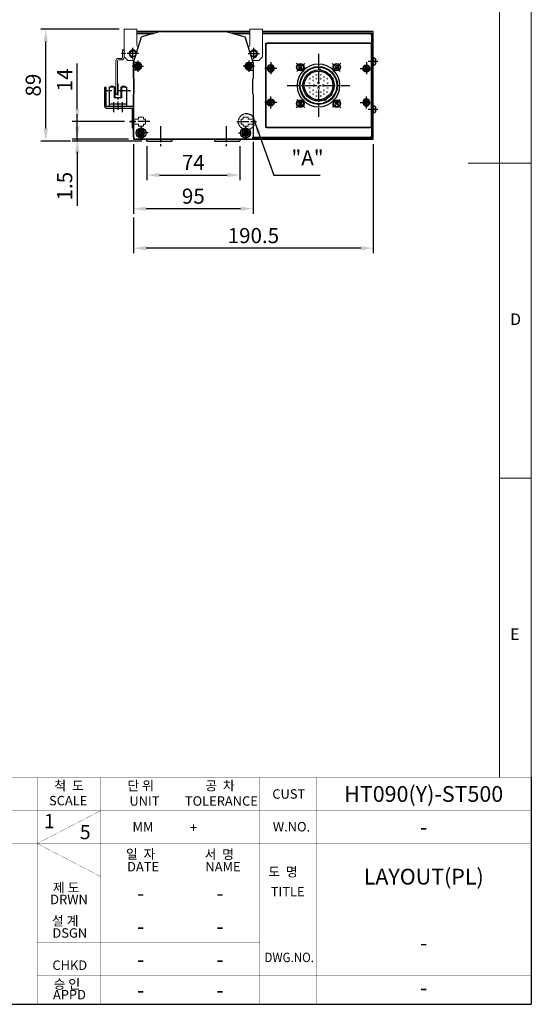
# Model space of a CAD drawing. Units: millimetres. Extents: x 10 to 6210, y 10 to 1395.
# Drawn here: x 3704 to 4110, y 10 to 791 of the extents above; entities that cross this region are included whole.
import ezdxf
from ezdxf.enums import TextEntityAlignment as Align

# ---------------------------------------------------------------- set-up
doc = ezdxf.new("R2010")
doc.units = ezdxf.units.MM
doc.header["$LTSCALE"] = 0.5
doc.header["$PDSIZE"] = -1
for name, pattern in [('CENTER2', [28.575, 19.05, -3.175, 3.175, -3.175]), ('HIDDEN', [0.375, 0.25, -0.125]), ('PHANTOM', [2.5, 1.25, -0.25, 0.25, -0.25, 0.25, -0.25])]:
    doc.linetypes.add(name, pattern=pattern)
for name, color, linetype in [('1', 3, 'CENTER2'), ('2', 5, 'HIDDEN'), ('3', 6, 'PHANTOM'), ('RD', 1, 'Continuous'), ('표제란', 4, 'Continuous')]:
    doc.layers.add(name, color=color, linetype=linetype)
doc.styles.get("Standard").update_dxf_attribs({"font": 'romans.shx', "bigfont": 'whgtxt.shx'})
doc.dimstyles.new('A3', dxfattribs={"dimscale": 4, "dimtxt": 3, "dimasz": 2.5, "dimexe": 1, "dimexo": 1, "dimgap": 1, "dimtad": 1, "dimdec": 4, "dimdsep": 46, "dimtxsty": 'Standard', "dimcen": 0, "dimclrd": 4, "dimclre": 4, "dimclrt": 254, "dimazin": 2, "dimtfac": 1, "dimtdec": 4, "dimtmove": 0, "dimatfit": 3, "dimfxl": 1, "dimtolj": 1, "dimarcsym": 0})

# ---------------------------------------------------------------- blocks, each defined once
blk = doc.blocks.new('표제란2')
at = {"linetype": 'Continuous', "lineweight": 0}
for p, q in [((410, 20), (410, 297)), ((10, 20), (410, 20))]:
    blk.add_line(p, q, dxfattribs=at)
at = {"layer": '표제란', "linetype": 'Continuous', "lineweight": 0}
for p, q in [((405, 292), (405, 56)), ((410, 153.5), (400, 153.5)), ((405, 103.5), (410, 103.5))]:
    blk.add_line(p, q, dxfattribs=at)
at = {"layer": '표제란', "linetype": 'Continuous', "lineweight": 0, "attachment_point": 1}
for s, insert, char_height in [('D', (406.67, 129.67), 1.85), ('{\\fArial|b0|i0|c0|p32;E}', (406.67, 79.67), 1.8521)]:
    blk.add_mtext(s, dxfattribs=dict(at, insert=insert, char_height=char_height))
blk = doc.blocks.new('ccvvwerw')
blk.add_lwpolyline([(-139.09, -3143.03), (-139.09, -3210.03), (-55.09, -3210.03), (-55.09, -3143.03)], close=True)
blk = doc.blocks.new('A$C4C68642E')
at = {"layer": '2', "linetype": 'Continuous', "lineweight": 15}
for p, q in [((0, 11.5), (0, 3.5)), ((3, 11.5), (0, 11.5)), ((0, 3.5), (3, 3.5)), ((3, 14.5), (3, 11.5)), ((11, 14.5), (3, 14.5)), ((3, 3.5), (3, 0.5)), ((3, 0.5), (11, 0.5)), ((11, 11.5), (11, 14.5)), ((18, 11.5), (11, 11.5)), ((11, 3.5), (18, 3.5)), ((11, 0.5), (11, 3.5)), ((19, 12.5), (18, 11.5)), ((18, 3.5), (19, 2.5)), ((19, 15), (19, 12.5)), ((19, 2.5), (19, 0))]:
    blk.add_line(p, q, dxfattribs=at)
blk = doc.blocks.new('*D206')
at = {"color": 4, "lineweight": -2, "transparency": 16777216}
for p, q in [((3782.58, 784.04), (3720.36, 784.04)), ((3724.36, 705.04), (3724.36, 774.04)), ((3743.86, 695.04), (3720.36, 695.04))]:
    blk.add_line(p, q, dxfattribs=at)
at = {"color": 4, "transparency": 16777216}
for points in [[(3722.69, 774.04), (3726.03, 774.04), (3724.36, 784.04)], [(3722.69, 705.04), (3726.03, 705.04), (3724.36, 695.04)]]:
    blk.add_solid(points, dxfattribs=at)
at = {"layer": 'Defpoints', "color": 0, "transparency": 16777216}
for p in [(3724.36, 784.04), (3786.58, 784.04), (3747.86, 695.04)]:
    blk.add_point(p, dxfattribs=at)
at = {"color": 254, "transparency": 16777216, "insert": (3714.36, 739.54), "char_height": 12, "attachment_point": 5, "rotation": 90}
blk.add_mtext('\\A1;89', dxfattribs=at)
blk = doc.blocks.new('*D207')
at = {"color": 4, "lineweight": -2, "transparency": 16777216}
for p, q in [((3749.36, 706.54), (3749.36, 716.54)), ((3790.08, 696.54), (3745.36, 696.54)), ((3749.36, 696.54), (3749.36, 695.04)), ((3800.58, 695.04), (3745.36, 695.04)), ((3749.36, 685.04), (3749.36, 643.61))]:
    blk.add_line(p, q, dxfattribs=at)
at = {"color": 4, "transparency": 16777216}
for points in [[(3747.69, 706.54), (3751.03, 706.54), (3749.36, 696.54)], [(3747.69, 685.04), (3751.03, 685.04), (3749.36, 695.04)]]:
    blk.add_solid(points, dxfattribs=at)
at = {"layer": 'Defpoints', "color": 0, "transparency": 16777216}
for p in [(3749.36, 696.54), (3794.08, 696.54), (3804.58, 695.04)]:
    blk.add_point(p, dxfattribs=at)
at = {"color": 254, "transparency": 16777216, "insert": (3739.36, 659.33), "char_height": 12, "attachment_point": 5, "rotation": 90}
blk.add_mtext('\\A1;1.5', dxfattribs=at)
blk = doc.blocks.new('*D208')
at = {"color": 4, "lineweight": -2, "transparency": 16777216}
for p, q in [((3794.08, 692.54), (3794.08, 637.41)), ((3889.08, 694.54), (3889.08, 637.41)), ((3879.08, 641.41), (3804.08, 641.41))]:
    blk.add_line(p, q, dxfattribs=at)
at = {"color": 4, "transparency": 16777216}
for points in [[(3804.08, 643.08), (3804.08, 639.74), (3794.08, 641.41)], [(3879.08, 643.08), (3879.08, 639.74), (3889.08, 641.41)]]:
    blk.add_solid(points, dxfattribs=at)
at = {"layer": 'Defpoints', "color": 0, "transparency": 16777216}
for p in [(3794.08, 696.54), (3889.08, 698.54), (3794.08, 641.41)]:
    blk.add_point(p, dxfattribs=at)
at = {"color": 254, "transparency": 16777216, "insert": (3841.58, 651.41), "char_height": 12, "attachment_point": 5}
blk.add_mtext('\\A1;95', dxfattribs=at)
blk = doc.blocks.new('*D209')
at = {"color": 4, "lineweight": -2, "transparency": 16777216}
for p, q in [((3804.58, 691.04), (3804.58, 664.16)), ((3878.58, 691.04), (3878.58, 664.16)), ((3814.58, 668.16), (3868.58, 668.16))]:
    blk.add_line(p, q, dxfattribs=at)
at = {"color": 4, "transparency": 16777216}
for points in [[(3814.58, 669.82), (3814.58, 666.49), (3804.58, 668.16)], [(3868.58, 669.82), (3868.58, 666.49), (3878.58, 668.16)]]:
    blk.add_solid(points, dxfattribs=at)
at = {"layer": 'Defpoints', "color": 0, "transparency": 16777216}
for p in [(3804.58, 695.04), (3878.58, 695.04), (3878.58, 668.16)]:
    blk.add_point(p, dxfattribs=at)
at = {"color": 254, "transparency": 16777216, "insert": (3841.58, 678.16), "char_height": 12, "attachment_point": 5}
blk.add_mtext('\\A1;74', dxfattribs=at)
blk = doc.blocks.new('FFFBB')
for p, q in [((1556.07, 2404.52), (1555.35, 2403.27)), ((1555.35, 2403.27), (1556.07, 2402.02)), ((1557.52, 2404.52), (1556.07, 2404.52)), ((1556.07, 2402.02), (1557.52, 2402.02)), ((1558.24, 2403.27), (1557.52, 2404.52)), ((1557.52, 2402.02), (1558.24, 2403.27))]:
    blk.add_line(p, q)
for radius in [2.75, 2.55]:
    blk.add_circle((1556.79, 2403.27), radius)
blk = doc.blocks.new('asdfsdfw')
at = {"color": 9}
for p, q in [((371.66, 480.97), (371.71, 481.49)), ((373.2, 481.36), (371.71, 481.49)), ((373.16, 480.84), (373.2, 481.36)), ((358.49, 470.13), (358.49, 467.13)), ((359.08, 470.13), (358.49, 470.13)), ((382.19, 474.52), (382.67, 474.74)), ((383.3, 473.38), (382.67, 474.74)), ((382.83, 473.16), (383.3, 473.38)), ((359.08, 467.13), (358.49, 467.13)), ((381.43, 460.64), (382.29, 461.87)), ((381.86, 462.17), (382.29, 461.87)), ((375.87, 457.14), (376.09, 456.66)), ((376.09, 456.66), (377.45, 457.3)), ((377.23, 457.77), (377.45, 457.3)), ((381, 460.94), (381.43, 460.64))]:
    blk.add_line(p, q, dxfattribs=at)
for points, const_width in [([(369.64, 477.55, -1), (369.64, 476.5, -1)], 0.35), ([(373.04, 477.55, -1), (373.04, 476.5, -1)], 0.35), ([(364.14, 470, 1), (364.14, 471.05, 1)], 0.35), ([(364.44, 474.55, -1), (364.44, 473.5, -1)], 0.35), ([(367.04, 475, 1), (367.04, 476.05, 1)], 0.35), ([(367.04, 472, 1), (367.04, 473.05, 1)], 0.35), ([(367.74, 469.38, -1), (367.74, 467.88, -1)], 0.5), ([(369.64, 474.55, -1), (369.64, 473.5, -1)], 0.35), ([(371.34, 471.48, -1), (371.34, 469.98, -1)], 0.5), ([(373.04, 474.55, -1), (373.04, 473.5, -1)], 0.35), ([(374.94, 469.38, -1), (374.94, 467.88, -1)], 0.5), ([(375.64, 475, -1), (375.64, 476.05, -1)], 0.35), ([(375.64, 472, -1), (375.64, 473.05, -1)], 0.35), ([(378.24, 474.55, -1), (378.24, 473.5, -1)], 0.35), ([(378.54, 470, -1), (378.54, 471.05, -1)], 0.35), ([(364.14, 467.25, -1), (364.14, 466.2, -1)], 0.35), ([(364.44, 463.75, -1), (364.44, 462.7, -1)], 0.35), ([(367.04, 465.25, -1), (367.04, 464.2, -1)], 0.35), ([(367.04, 462.25, -1), (367.04, 461.2, -1)], 0.35), ([(369.64, 463.75, -1), (369.64, 462.7, -1)], 0.35), ([(371.34, 467.28, -1), (371.34, 465.78, -1)], 0.5), ([(373.04, 463.75, -1), (373.04, 462.7, -1)], 0.35), ([(375.64, 465.25, 1), (375.64, 464.2, 1)], 0.35), ([(375.64, 462.25, 1), (375.64, 461.2, 1)], 0.35), ([(378.24, 463.75, -1), (378.24, 462.7, -1)], 0.35), ([(378.54, 467.25, 1), (378.54, 466.2, 1)], 0.35), ([(369.64, 460.75, -1), (369.64, 459.7, -1)], 0.35), ([(373.04, 460.75, -1), (373.04, 459.7, -1)], 0.35)]:
    blk.add_lwpolyline(points, format="xyb", close=True, dxfattribs=dict(at, const_width=const_width))
for radius in [15, 14.5, 12.35, 11.35]:
    blk.add_circle((371.34, 468.63), radius, dxfattribs=at)
for start, end in [(0, 180), (180, 0)]:
    blk.add_arc((371.34, 468.63), 17, start, end)
blk = doc.blocks.new('A$C4D2B108A')
for p, q in [((9.78, 40.75), (9.06, 39.5)), ((9.06, 39.5), (9.78, 38.25)), ((11.23, 40.75), (9.78, 40.75)), ((11.95, 39.5), (11.23, 40.75)), ((11.23, 38.25), (11.95, 39.5)), ((39.5, 40.94), (38.25, 40.22)), ((38.25, 40.22), (38.25, 38.77)), ((40.75, 40.22), (39.5, 40.94)), ((40.75, 38.77), (40.75, 40.22)), ((9.78, 38.25), (11.23, 38.25)), ((38.25, 38.77), (39.5, 38.05)), ((39.5, 38.05), (40.75, 38.77)), ((10.5, 11.95), (9.25, 11.23)), ((9.25, 11.23), (9.25, 9.78)), ((9.25, 9.78), (10.5, 9.06)), ((11.75, 11.23), (10.5, 11.95)), ((10.5, 9.06), (11.75, 9.78)), ((11.75, 9.78), (11.75, 11.23)), ((38.77, 11.75), (38.05, 10.5)), ((40.22, 11.75), (38.77, 11.75)), ((40.94, 10.5), (40.22, 11.75)), ((40.22, 9.25), (40.94, 10.5))]:
    blk.add_line(p, q)
for centre, radius in [((10.5, 39.5), 3), ((10.5, 39.5), 2.75), ((10.5, 39.5), 2.55), ((39.5, 39.5), 3), ((39.5, 39.5), 2.75), ((39.5, 39.5), 2.55), ((10.5, 10.5), 3), ((10.5, 10.5), 2.75), ((10.5, 10.5), 2.55), ((39.5, 10.5), 3), ((39.5, 10.5), 2.75), ((39.5, 10.5), 2.55)]:
    blk.add_circle(centre, radius)
at = {"layer": '1'}
for p, q in [((25, 50), (25, 0)), ((13.69, 36.31), (7.32, 42.68)), ((36.31, 36.31), (42.68, 42.68)), ((0, 25), (50, 25)), ((13.69, 13.69), (7.32, 7.32)), ((36.31, 13.69), (42.68, 7.32))]:
    blk.add_line(p, q, dxfattribs=at)
for start, end in [(122.39749, 147.60251), (32.39749, 57.60251), (212.39749, 237.60251), (302.39749, 327.60251)]:
    blk.add_arc((25, 25), 20.5, start, end, dxfattribs=at)
blk.add_blockref('asdfsdfw', (-346.34, -443.63))
blk = doc.blocks.new('A$C16C33019')
for p, q in [((4.85, 6), (3.85, 5.43)), ((3.85, 5.43), (3.85, 4.27)), ((3.85, 4.27), (4.85, 3.7)), ((5.85, 5.43), (4.85, 6)), ((4.85, 3.7), (5.85, 4.27)), ((5.85, 4.27), (5.85, 5.43))]:
    blk.add_line(p, q)
for radius in [2.85, 2.11]:
    blk.add_circle((4.85, 4.85), radius)
at = {"layer": '1'}
for p, q in [((4.85, 9.7), (4.85, 0)), ((0, 4.85), (9.7, 4.85))]:
    blk.add_line(p, q, dxfattribs=at)
blk = doc.blocks.new('*D210')
at = {"color": 4, "lineweight": -2, "transparency": 16777216}
for p, q in [((3749.36, 720.54), (3749.36, 756.83)), ((3786.79, 710.54), (3745.36, 710.54)), ((3749.36, 696.54), (3749.36, 710.54)), ((3790.08, 696.54), (3745.36, 696.54)), ((3749.36, 686.54), (3749.36, 676.54))]:
    blk.add_line(p, q, dxfattribs=at)
at = {"color": 4, "transparency": 16777216}
for points in [[(3747.69, 720.54), (3751.03, 720.54), (3749.36, 710.54)], [(3747.69, 686.54), (3751.03, 686.54), (3749.36, 696.54)]]:
    blk.add_solid(points, dxfattribs=at)
at = {"layer": 'Defpoints', "color": 0, "transparency": 16777216}
for p in [(3749.36, 710.54), (3790.79, 710.54), (3794.08, 696.54)]:
    blk.add_point(p, dxfattribs=at)
at = {"color": 254, "transparency": 16777216, "insert": (3739.36, 743.68), "char_height": 12, "attachment_point": 5, "rotation": 90}
blk.add_mtext('\\A1;14', dxfattribs=at)
blk = doc.blocks.new('*D211')
at = {"color": 4, "lineweight": -2, "transparency": 16777216}
for p, q in [((3984.58, 692.54), (3984.58, 606.1)), ((3794.08, 634.41), (3794.08, 606.1)), ((3974.58, 610.1), (3804.08, 610.1))]:
    blk.add_line(p, q, dxfattribs=at)
at = {"color": 4, "transparency": 16777216}
for points in [[(3804.08, 611.77), (3804.08, 608.44), (3794.08, 610.1)], [(3974.58, 611.77), (3974.58, 608.44), (3984.58, 610.1)]]:
    blk.add_solid(points, dxfattribs=at)
at = {"layer": 'Defpoints', "color": 0, "transparency": 16777216}
for p in [(3984.58, 696.54), (3794.08, 638.41), (3794.08, 610.1)]:
    blk.add_point(p, dxfattribs=at)
at = {"color": 254, "transparency": 16777216, "insert": (3889.33, 620.1), "char_height": 12, "attachment_point": 5}
blk.add_mtext('\\A1;190.5', dxfattribs=at)
blk = doc.blocks.new('vxvwew12qwe')
blk.add_line((-973.53, 386.21), (-972.33, 386.21))
blk.add_lwpolyline([(-995.33, 418.21), (-995.33, 403.21, 0.414214), (-994.13, 402.01), (-974.03, 402.01, -0.414214), (-973.53, 401.51), (-973.53, 386.21), (-972.33, 386.21), (-972.33, 402.01, 0.414214), (-973.53, 403.21), (-993.63, 403.21, -0.414214), (-994.13, 403.71), (-994.13, 418.21), (-995.33, 418.21)], format="xyb")
at = {"layer": '1'}
for p, q in [((-988.33, 406.59), (-988.33, 398.72)), ((-981.33, 406.59), (-981.33, 398.72)), ((-975.62, 391.21), (-970.52, 391.21))]:
    blk.add_line(p, q, dxfattribs=at)
blk = doc.blocks.new('DGSE')
for p, q in [((1569.4, 445.57), (1573.4, 445.57)), ((1570.05, 445.87), (1570.05, 445.57)), ((1570.05, 445.87), (1572.45, 445.87)), ((1572.45, 445.87), (1572.45, 445.57)), ((1573.1, 445.57), (1573.1, 437.07)), ((1573.4, 445.57), (1573.4, 437.07)), ((1578.4, 445.57), (1582.4, 445.57)), ((1578.4, 445.57), (1578.4, 437.07)), ((1578.7, 445.57), (1578.7, 437.07)), ((1579.35, 445.87), (1579.35, 445.57)), ((1579.35, 445.87), (1581.75, 445.87)), ((1581.75, 445.87), (1581.75, 445.57)), ((1569.1, 445.27), (1569.1, 430.07)), ((1582.7, 445.27), (1582.7, 430.07)), ((1569.1, 432.07), (1582.7, 432.07)), ((1569.1, 430.07), (1582.7, 430.07)), ((1573.1, 437.07), (1578.7, 437.07)), ((1575.9, 437.27), (1575.9, 436.27))]:
    blk.add_line(p, q)
for centre, start, end in [((1569.4, 445.27), 90, 180.00001), ((1582.4, 445.27), 0, 90)]:
    blk.add_arc(centre, 0.3, start, end)
blk.add_point((1569.4, 445.57))
at = {"layer": '1'}
for p, q in [((1575.9, 448.47), (1575.9, 427.47)), ((1566.4, 442.67), (1585.4, 442.67))]:
    blk.add_line(p, q, dxfattribs=at)
blk.add_point((1566.4, 442.67), dxfattribs=at)
at = {"xscale": -1}
blk.add_blockref('vxvwew12qwe', (591.06, 26.86), dxfattribs=at)

msp = doc.modelspace()

# ---------------------------------------------------------------- linework, layer by layer
at = {"color": 7, "linetype": 'Continuous', "lineweight": 15}
for p, q in [((3796.58301, 784.04029), (3786.58302, 784.04029)), ((3786.58302, 784.04029), (3786.58302, 762.04029)), ((3796.58301, 772.04029), (3796.58301, 784.04029)), ((3867.58302, 782.04029), (3867.58355, 782.04014)), ((3886.58303, 784.04029), (3886.58303, 772.04029)), ((3896.58303, 784.04029), (3886.58303, 784.04029)), ((3896.58303, 762.04029), (3896.58303, 784.04029)), ((3785.38302, 767.54029), (3785.38302, 761.47689)), ((3785.38302, 767.54029), (3786.58302, 767.54029)), ((3785.38302, 767.04029), (3786.58302, 767.04029)), ((3786.58302, 767.54029), (3786.58302, 761.47689)), ((3780.08302, 732.04029), (3780.08302, 758.80369)), ((3781.28302, 732.04029), (3781.28302, 758.80369)), ((3784.64642, 760.74029), (3782.01962, 760.74029)), ((3784.64642, 759.54029), (3782.01962, 759.54029)), ((3786.58302, 762.04029), (3789.58301, 759.04029)), ((3789.58301, 759.04029), (3794.56087, 759.04029)), ((3888.60516, 759.04029), (3893.58303, 759.04029)), ((3893.58303, 759.04029), (3896.58303, 762.04029)), ((3781.28302, 732.54029), (3780.08302, 732.54029)), ((3781.28302, 732.04029), (3780.08302, 732.04029))]:
    msp.add_line(p, q, dxfattribs=at)
for p, q in [((3815.58302, 782.04029), (3800.27554, 777.79515)), ((3815.58302, 782.04029), (3867.58302, 782.04029)), ((3867.58302, 782.04029), (3882.89049, 777.79515)), ((3794.08301, 757.54029), (3800.27554, 777.79515)), ((3811.16232, 780.84029), (3796.58301, 780.84029)), ((3796.58302, 780.54029), (3810.05715, 780.54029)), ((3886.58303, 780.84029), (3872.00371, 780.84029)), ((3873.10888, 780.54029), (3886.58303, 780.54029)), ((3889.08302, 757.54029), (3882.89049, 777.79515)), ((3983.38304, 780.84029), (3896.58303, 780.84029)), ((3896.58303, 780.54029), (3982.08305, 780.54029)), ((3983.08305, 779.54029), (3982.08305, 780.54029)), ((3983.08305, 779.54029), (3983.08305, 699.04028)), ((3983.38304, 697.74029), (3983.38304, 780.84029)), ((3984.58305, 761.14029), (3984.58305, 755.44029)), ((3984.93305, 761.14029), (3984.58305, 761.14029)), ((3984.93305, 755.44029), (3984.93305, 761.14029)), ((3986.23305, 760.40036), (3986.23305, 756.18021)), ((3794.08301, 745.04028), (3794.08301, 757.54029)), ((3797.58301, 757.54029), (3794.08301, 757.54029)), ((3797.58301, 751.54029), (3794.08301, 751.54029)), ((3885.58302, 757.54029), (3889.08302, 757.54029)), ((3885.58302, 751.54029), (3889.08302, 751.54029)), ((3889.08302, 757.54029), (3889.08302, 745.04028)), ((3984.58305, 755.44029), (3984.93305, 755.44029)), ((3794.58301, 744.04029), (3794.08301, 745.04028)), ((3794.58301, 733.04029), (3794.58301, 744.04029)), ((3889.08302, 745.04028), (3888.58303, 744.04029)), ((3888.58303, 744.04029), (3888.58303, 733.04029)), ((3794.08301, 732.04029), (3794.58301, 733.04029)), ((3794.08301, 698.54028), (3794.08301, 732.04029)), ((3888.58303, 733.04029), (3889.08302, 732.04029)), ((3889.08302, 732.04029), (3889.08302, 698.54028)), ((3984.58305, 723.14028), (3984.58305, 717.44028)), ((3984.93305, 723.14028), (3984.58305, 723.14028)), ((3984.93305, 717.44028), (3984.93305, 723.14028)), ((3986.23305, 722.40035), (3986.23305, 718.18021)), ((3984.58305, 717.44028), (3984.93305, 717.44028)), ((3887.08302, 696.54028), (3796.08301, 696.54028)), ((3804.58301, 695.04029), (3804.58301, 696.54029)), ((3824.58301, 696.54029), (3824.58301, 695.04029)), ((3858.58302, 695.04029), (3858.58302, 696.54029)), ((3878.58302, 696.54029), (3878.58302, 695.04029)), ((3888.91606, 697.74029), (3983.38304, 697.74029)), ((3982.08305, 698.04028), (3889.01951, 698.04028)), ((3983.08305, 699.04028), (3982.08305, 698.04028)), ((3804.58301, 695.04029), (3824.58301, 695.04029)), ((3858.58302, 695.04029), (3878.58302, 695.04029)), ((4110, 190), (4110, 10)), ((3435, 10), (4110, 10))]:
    msp.add_line(p, q)
for points in [[(3794.08304, 759.04029), (3794.08304, 696.54029), (3984.58304, 696.54029), (3984.58304, 782.04029), (3896.58303, 782.04029)], [(3886.58303, 782.04029), (3796.58301, 782.04029)]]:
    msp.add_lwpolyline(points)
at = {"color": 7, "linetype": 'Continuous', "lineweight": 15, "flags": 128}
msp.add_lwpolyline([(3867.58302, 782.04029), (3867.58302, 782.04029)], dxfattribs=at)
msp.add_lwpolyline([(3899.08303, 771.79029), (3899.08303, 706.79029), (3900.08303, 705.79029), (3982.08303, 705.79029), (3983.08303, 706.79029), (3983.08303, 771.79029), (3982.08303, 772.79029), (3900.08303, 772.79029)], close=True)
at = {"const_width": 0.375}
msp.add_lwpolyline([(3435, 190), (4110, 190)], dxfattribs=at)
for centre, radius in [((3793.58303, 764.54029), 2.45873), ((3889.58303, 764.54029), 2.45873), ((3797.58301, 754.54029), 1.9), ((3797.58301, 754.54029), 1.9), ((3885.58302, 754.54029), 1.9), ((3800.08301, 701.54029), 4), ((3800.08301, 701.54029), 2.25), ((3883.08302, 701.54029), 4), ((3883.08302, 701.54029), 2.25)]:
    msp.add_circle(centre, radius)
at = {"color": 7, "linetype": 'Continuous', "lineweight": 15}
for centre, radius, start, end in [((3799.58302, 772.04029), 3, 180.00000336, 233.12695338), ((3883.58303, 772.04029), 3, 306.81691956, 0.0000027), ((3782.01962, 758.80369), 1.9366, 90, 180), ((3782.01962, 758.80369), 0.7366, 90, 180), ((3784.64642, 761.47689), 0.7366, 270, 0), ((3784.64642, 761.47689), 1.9366, 270, 0)]:
    msp.add_arc(centre, radius, start, end, dxfattribs=at)
for centre, radius, start, end in [((3984.17147, 758.29029), 2.95, 45.66600775, 75.03898222), ((3797.58301, 754.54029), 3, 270.00000001, 89.99999999), ((3885.58302, 754.54029), 3, 90.00000001, 269.99999999), ((3984.17147, 758.29029), 2.95, 284.96101778, 314.33399225), ((3984.17147, 720.29028), 2.95, 45.66600775, 75.03898222), ((3984.17147, 720.29028), 2.95, 284.96101778, 314.33399225), ((3796.08301, 698.54028), 2, 180, 270), ((3887.08302, 698.54028), 2, 270, 0)]:
    msp.add_arc(centre, radius, start, end)
for points in [[(3825.60221, 782.04029), (3815.58302, 782.04029)], [(3867.58302, 782.04029), (3857.56382, 782.04029)], [(3889.08302, 698.04029), (3889.08053, 698.03515)]]:
    msp.add_open_spline(points, degree=1, dxfattribs=at)
at = {"layer": '1'}
for p, q in [((3793.58303, 760.04029), (3793.58303, 769.04029)), ((3889.58303, 760.04029), (3889.58303, 769.04029)), ((3787.7756, 764.54029), (3784.5756, 764.54029)), ((3798.08303, 764.54029), (3789.08303, 764.54029)), ((3797.58301, 759.04029), (3797.58301, 750.04029)), ((3885.08303, 764.54029), (3894.08303, 764.54029)), ((3885.58302, 759.04029), (3885.58302, 750.04029)), ((3988.23305, 758.29029), (3980.58305, 758.29029)), ((3793.08301, 754.54029), (3802.08301, 754.54029)), ((3890.08302, 754.54029), (3881.08302, 754.54029)), ((3975.58303, 752.79029), (3982.58303, 752.79029)), ((3979.08303, 756.29029), (3979.08303, 749.29029)), ((3979.08303, 722.29029), (3979.08303, 729.29029)), ((3975.58303, 725.79029), (3982.58303, 725.79029)), ((3988.23305, 720.29028), (3980.58305, 720.29028)), ((3807.09323, 710.54029), (3791.37601, 710.54029)), ((3800.08301, 707.04029), (3800.08301, 696.04029)), ((3815.58302, 707.04029), (3815.58302, 691.04029)), ((3867.58302, 707.04029), (3867.58302, 691.04029)), ((3876.0728, 710.54029), (3891.79002, 710.54029)), ((3883.08302, 707.04029), (3883.08302, 696.04029)), ((3805.58301, 701.54029), (3794.58301, 701.54029)), ((3877.58302, 701.54029), (3888.58302, 701.54029))]:
    msp.add_line(p, q, dxfattribs=at)
at = {"layer": '3'}
msp.add_circle((3883.86965, 710.54029), 6.41726, dxfattribs=at)
at = {"layer": 'RD'}
for centre, start, end in [((3793.58303, 764.54029), 15.69233187, 270), ((3889.58303, 764.54029), 270, 164.30766813)]:
    msp.add_arc(centre, 3, start, end, dxfattribs=at)
at = {"layer": '표제란', "const_width": 0.1875}
for points in [[(3717.5, 190), (3717.5, 10)], [(3768.125, 190), (3768.125, 10)], [(3831.25, 190), (3831.25, 10)], [(3894.375, 190), (3894.375, 10)], [(3939.375, 190), (3939.375, 10)], [(3435, 163.75), (4110, 163.75)], [(3768.125, 163.75), (3717.5, 137.5)], [(3435, 137.5), (4110, 137.5)], [(3768.125, 111.25), (3717.5, 137.5)], [(3435, 111.25), (3894.375, 111.25)], [(3435, 85), (4110, 85)], [(3717.5, 58.75), (3894.375, 58.75)], [(3717.5, 32.5), (4110, 32.5)]]:
    msp.add_lwpolyline(points, dxfattribs=at)

# ---------------------------------------------------------------- block references
for name, p, xscale, yscale, zscale in [('표제란2', (2060, -90), 5, 5, 5), ('A$C4C68642E', (3803.58304, 706.79836), -0.5, 0.5, 0.5), ('A$C4C68642E', (3879.58303, 706.79836), 0.5, 0.5, 0.5)]:
    msp.add_blockref(name, p, dxfattribs=dict(xscale=xscale, yscale=yscale, zscale=zscale))
at = {"extrusion": (0, 0, -1), "zscale": -1}
msp.add_blockref('ccvvwerw', (-3843.98897, 3915.82378), dxfattribs=at)
at = {"xscale": -1}
for name, p in [('ccvvwerw', (3843.98897, 3915.82378)), ('A$C16C33019', (3907.93303, 747.94029)), ('DGSE', (5357.47909, 292.46585)), ('FFFBB', (5356.87779, -1701.73433))]:
    msp.add_blockref(name, p, dxfattribs=at)
for name, p in [('A$C4D2B108A', (3916.08303, 714.29028)), ('FFFBB', (2240.78822, -1648.73433)), ('FFFBB', (2328.78824, -1648.73433)), ('A$C16C33019', (3974.23303, 747.94029)), ('FFFBB', (2326.28824, -1701.73433))]:
    msp.add_blockref(name, p)
at = {"rotation": 180}
msp.add_blockref('A$C16C33019', (3907.93303, 730.64028), dxfattribs=at)
at = {"xscale": -1, "rotation": 180}
msp.add_blockref('A$C16C33019', (3974.23303, 730.64028), dxfattribs=at)

# ---------------------------------------------------------------- texts
for s, height, p in [('척  도', 7.5, (3742.8125, 183.4375)), ('단 위', 7.5, (3799.6875, 183.4375)), ('공  차', 7.5, (3862.8125, 183.4375)), ('-', 12.5, (4024.6875, 150.625)), ('LAYOUT(PL)', 12.5, (4024.6875, 111.25)), ('-', 12.5, (3799.6875, 98.125)), ('-', 12.5, (3862.8125, 98.125)), ('-', 12.5, (3799.6875, 71.875)), ('-', 12.5, (3862.8125, 71.875)), ('-', 12.5, (4024.6875, 58.75)), ('-', 12.5, (3799.6875, 45.625)), ('-', 12.5, (3862.8125, 45.625)), ('-', 12.5, (3799.6875, 21.25)), ('-', 12.5, (3862.8125, 21.25)), ('-', 12.5, (4024.6875, 23.125))]:
    msp.add_text(s, height=height).set_placement(p, align=Align.MIDDLE_CENTER)
for s, height, p in [('1', 11.25, (3722.93093, 149.68829)), ('5', 11.25, (3751.40708, 140.97986)), ('일  자', 7.5, (3788.02659, 125.4048)), ('서  명', 7.5, (3850.5506, 125.18746)), ('도  명', 7.5, (3901.16232, 111.34597)), ('제 도', 7.5, (3729.94362, 98.87451)), ('설 계', 7.5, (3729.20666, 72.34421)), ('승 인', 7.5, (3730.57945, 22.25159))]:
    msp.add_text(s, height=height).set_placement(p)
at = {"color": 254, "extrusion": (0, 0, -1), "insert": (3919.58747, 672.15521), "char_height": 12, "attachment_point": 9, "text_direction": (-1, 0, 0)}
msp.add_mtext('"A"', dxfattribs=at)
at = {"layer": '1'}
msp.add_text('HT090(Y)-ST500', height=12.5, dxfattribs=at).set_placement((4024.6875, 176.875), align=Align.MIDDLE_CENTER)
at = {"layer": '표제란'}
for s, p in [('CUST', (3917.43413, 175.88087)), ('SCALE', (3742.13488, 170.6215)), ('UNIT', (3802.74964, 170.31212)), ('TOLERANCE', (3863.86684, 170.31212)), ('MM', (3801.58032, 149.80037)), ('+', (3841.74369, 149.17597)), ('W.NO.', (3919.59938, 149.89262)), ('DATE', (3801.67367, 118.156)), ('NAME', (3865.15881, 118.156)), ('TITLE', (3916.54838, 98.35562)), ('DRWN', (3742.79488, 92.16775)), ('DSGN', (3743.41325, 65.56075)), ('CHKD', (3743.42038, 39.96887)), ('APPD', (3743.15824, 16.56729))]:
    msp.add_text(s, height=7.5, dxfattribs=at).set_placement(p, align=Align.MIDDLE)
at = {"layer": '표제란', "width": 0.9}
msp.add_text('DWG.NO.', height=7.5, dxfattribs=at).set_placement((3917.79225, 46.15637), align=Align.MIDDLE)

# ---------------------------------------------------------------- dimensions: what is measured, and where the dimension line sits
for base, p1, p2, angle, picture, middle in [((3724.35893, 784.04029), (3747.85893, 695.04029), (3786.58298, 784.04029), 90, '*D206', (3714.35893, 739.54029)), ((3749.35893, 710.54029), (3794.08304, 696.54029), (3790.79474, 710.54029), 90, '*D210', (3739.35893, 743.68314)), ((3794.08301, 641.40996), (3889.08302, 698.54028), (3794.08301, 696.54029), 0, '*D208', (3841.58301, 651.40996)), ((3794.08301, 610.10167), (3984.58304, 696.54029), (3794.08301, 638.40996), 180, '*D211', (3889.33302, 620.10167)), ((3878.58302, 668.15521), (3804.58301, 695.04029), (3878.58302, 695.04029), 0, '*D209', (3841.58302, 678.15521))]:
    dim = msp.add_linear_dim(base=base, p1=p1, p2=p2, angle=angle, dimstyle='A3')
    dim.commit()
    dim.dimension.update_dxf_attribs({"geometry": picture, "text_midpoint": middle})
dim = msp.add_linear_dim(base=(3749.35893, 696.54029), p1=(3804.58301, 695.04029), p2=(3794.08301, 696.54029), angle=90, dimstyle='A3')
dim.commit()
dim.dimension.update_dxf_attribs({"geometry": '*D207', "text_midpoint": (3749.35893, 659.326), "dimtype": 160})

# ---------------------------------------------------------------- leaders
at = {"annotation_type": 0, "has_hookline": 1, "hookline_direction": 1, "text_width": 22.85714, "horizontal_direction": (-1, 0, 0)}
msp.add_leader([(3890.28691, 710.54029), (3905.58747, 668.15521), (3915.58747, 668.15521)], dimstyle='A3', override={"dimgap": 1, "dimtad": 1}, dxfattribs=at)

doc.saveas('drawing.dxf')
